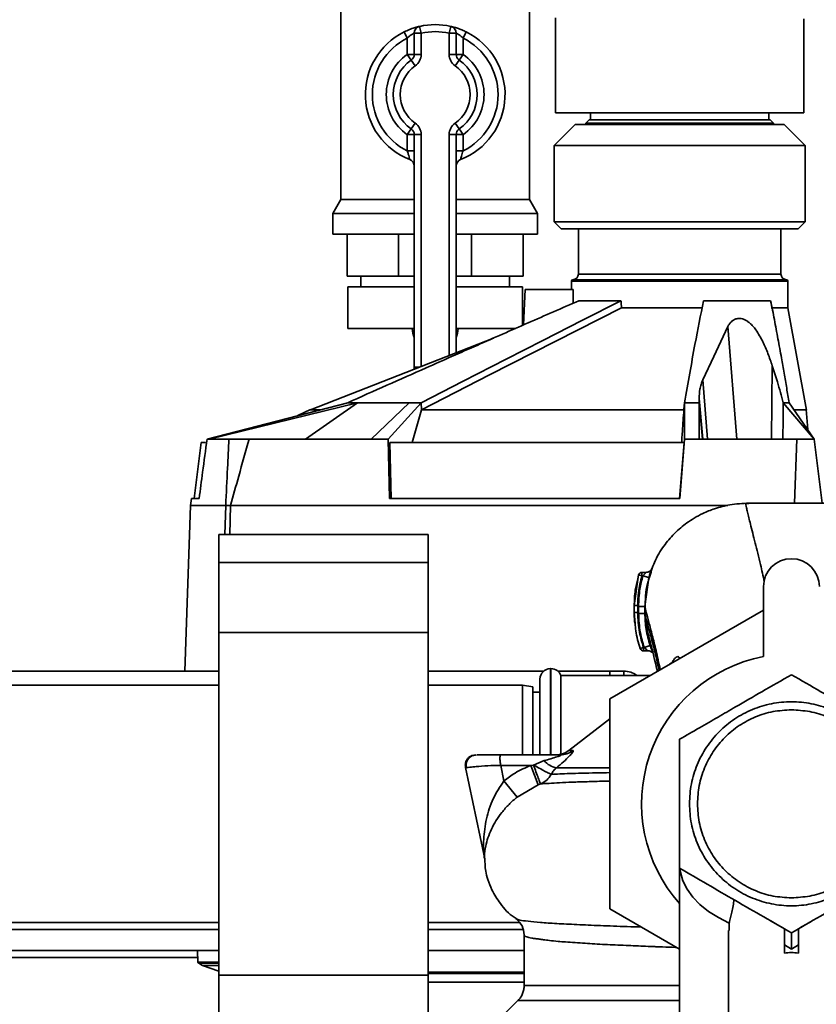
# Paper-space layout 'Blatt1' of a CAD drawing. Units: millimetres. Extents: x 0 to 6300, y 0 to 4455.
# Drawn here: x 1167 to 1281, y 962 to 1103 of the extents above; entities that cross this region are included whole.
import ezdxf

# ---------------------------------------------------------------- set-up
doc = ezdxf.new("R2010")
doc.units = ezdxf.units.MM

psp = doc.layouts.new('Blatt1')

# ---------------------------------------------------------------- linework, layer by layer
at = {"color": 7, "linetype": 'Continuous', "lineweight": 35, "ltscale": 15}
for p, q in [((1212.69, 1105.9), (1212.69, 1077.54)), ((1239.69, 1077.54), (1239.69, 1104.8)), ((1243.42, 1103.53), (1243.42, 1089.94)), ((1278.96, 1089.94), (1278.96, 1103.36)), ((1224.19, 1101.32), (1223.96, 1102.29)), ((1228.19, 1101.32), (1228.41, 1102.29)), ((1221.74, 1101.5), (1222.19, 1100.61)), ((1222.19, 1098.29), (1222.19, 1100.61)), ((1223.19, 1098.29), (1223.19, 1101.32)), ((1224.19, 1101.32), (1223.19, 1101.32)), ((1224.19, 1101.32), (1224.19, 1098.29)), ((1228.19, 1098.29), (1228.19, 1101.32)), ((1228.19, 1101.32), (1229.19, 1101.32)), ((1229.19, 1101.32), (1229.19, 1098.29)), ((1230.19, 1100.61), (1230.63, 1101.5)), ((1230.19, 1100.61), (1230.19, 1098.29)), ((1223.19, 1098.29), (1222.19, 1098.29)), ((1222.76, 1097.47), (1222.19, 1098.29)), ((1224.19, 1098.29), (1223.19, 1098.29)), ((1228.19, 1098.29), (1229.19, 1098.29)), ((1229.19, 1098.29), (1230.19, 1098.29)), ((1229.61, 1097.47), (1230.19, 1098.29)), ((1222.76, 1097.47), (1223.33, 1096.65)), ((1229.04, 1096.65), (1229.61, 1097.47)), ((1278.96, 1089.94), (1243.42, 1089.94)), ((1248.44, 1089.94), (1248.44, 1088.94)), ((1273.94, 1088.94), (1273.94, 1089.94)), ((1223.33, 1088.44), (1222.76, 1087.62)), ((1229.61, 1087.62), (1229.04, 1088.44)), ((1246.24, 1088.24), (1243.24, 1085.24)), ((1246.24, 1088.24), (1276.14, 1088.24)), ((1248.24, 1088.94), (1247.74, 1088.44)), ((1247.74, 1088.44), (1247.74, 1088.24)), ((1247.74, 1088.44), (1274.64, 1088.44)), ((1248.24, 1088.94), (1274.14, 1088.94)), ((1274.64, 1088.44), (1274.14, 1088.94)), ((1274.64, 1088.24), (1274.64, 1088.44)), ((1279.14, 1085.24), (1276.14, 1088.24)), ((1222.19, 1086.8), (1222.76, 1087.62)), ((1222.19, 1084.48), (1222.19, 1086.8)), ((1222.19, 1086.8), (1223.19, 1086.8)), ((1223.19, 1086.8), (1224.19, 1086.8)), ((1223.19, 1053.54), (1223.19, 1086.8)), ((1224.19, 1086.8), (1224.19, 1053.64)), ((1229.19, 1086.8), (1228.19, 1086.8)), ((1228.19, 1055.2), (1228.19, 1086.8)), ((1229.19, 1086.8), (1229.19, 1055.6)), ((1230.19, 1086.8), (1229.19, 1086.8)), ((1230.19, 1086.8), (1229.61, 1087.62)), ((1230.19, 1086.8), (1230.19, 1084.48)), ((1243.24, 1085.24), (1243.24, 1074.34)), ((1279.14, 1085.24), (1243.24, 1085.24)), ((1279.14, 1074.34), (1279.14, 1085.24)), ((1222.19, 1084.48), (1223.19, 1084.48)), ((1230.19, 1084.48), (1229.19, 1084.48)), ((1212.69, 1077.54), (1211.54, 1075.54)), ((1212.69, 1077.54), (1223.19, 1077.54)), ((1229.19, 1077.54), (1239.69, 1077.54)), ((1240.84, 1075.54), (1239.69, 1077.54)), ((1211.54, 1075.54), (1211.54, 1072.54)), ((1211.54, 1075.54), (1223.19, 1075.54)), ((1229.19, 1075.54), (1240.84, 1075.54)), ((1240.84, 1072.54), (1240.84, 1075.54)), ((1243.24, 1074.34), (1244.24, 1073.34)), ((1243.24, 1074.34), (1254.31, 1074.34)), ((1254.31, 1074.34), (1279.14, 1074.34)), ((1278.14, 1073.34), (1279.14, 1074.34)), ((1211.54, 1072.54), (1223.19, 1072.54)), ((1213.57, 1066.54), (1213.57, 1072.54)), ((1220.96, 1066.54), (1220.96, 1072.54)), ((1229.19, 1072.54), (1240.84, 1072.54)), ((1231.41, 1066.54), (1231.41, 1072.54)), ((1238.8, 1066.54), (1238.8, 1072.54)), ((1254.69, 1073.34), (1244.24, 1073.34)), ((1246.69, 1073.34), (1246.69, 1066.84)), ((1278.14, 1073.34), (1254.69, 1073.34)), ((1275.69, 1066.84), (1275.69, 1073.34)), ((1246.69, 1066.84), (1261.19, 1066.84)), ((1261.19, 1066.84), (1275.69, 1066.84)), ((1220.96, 1066.54), (1213.57, 1066.54)), ((1215.54, 1066.54), (1215.54, 1065.04)), ((1223.19, 1066.54), (1220.96, 1066.54)), ((1231.41, 1066.54), (1229.19, 1066.54)), ((1238.8, 1066.54), (1231.41, 1066.54)), ((1236.84, 1065.04), (1236.84, 1066.54)), ((1245.69, 1065.84), (1245.69, 1064.64)), ((1261.19, 1065.84), (1245.69, 1065.84)), ((1261.19, 1066.04), (1245.89, 1066.04)), ((1276.49, 1066.04), (1261.19, 1066.04)), ((1276.69, 1065.84), (1261.19, 1065.84)), ((1276.69, 1062.04), (1276.69, 1065.84)), ((1213.69, 1065.04), (1213.69, 1059.04)), ((1213.69, 1065.04), (1223.19, 1065.04)), ((1229.19, 1065.04), (1238.69, 1065.04)), ((1238.69, 1059.51), (1238.69, 1065.04)), ((1239.07, 1064.64), (1238.81, 1059.57)), ((1239.07, 1064.64), (1245.94, 1064.64)), ((1245.96, 1062.69), (1245.94, 1064.64)), ((1252.79, 1063.04), (1246.76, 1063.04)), ((1274.21, 1063.04), (1264.61, 1063.04)), ((1264.52, 1062.04), (1252.87, 1062.04)), ((1276.69, 1062.04), (1274.27, 1062.04)), ((1279.34, 1047.35), (1276.69, 1062.04)), ((1213.69, 1059.04), (1223.19, 1059.04)), ((1222.91, 1059.04), (1222.91, 1059.03)), ((1222.91, 1059.03), (1223.19, 1059.03)), ((1229.19, 1059.04), (1237.73, 1059.04)), ((1229.19, 1059.03), (1229.47, 1059.03)), ((1229.47, 1059.03), (1229.47, 1059.04)), ((1268.11, 1059.34), (1269.37, 1043.24)), ((1234.55, 1057.69), (1208.32, 1047.44)), ((1223.19, 1053.54), (1223.93, 1053.54)), ((1274.45, 1053.74), (1274.36, 1043.24)), ((1264.5, 1051.69), (1265.16, 1043.24)), ((1193.53, 1043.24), (1213.66, 1048.44)), ((1215.07, 1048.44), (1193.81, 1043.24)), ((1215.07, 1048.44), (1207.63, 1043.24)), ((1217.01, 1043.24), (1222.44, 1048.44)), ((1224.16, 1048.44), (1219.44, 1043.24)), ((1224.16, 1048.44), (1224.22, 1047.41)), ((1261.89, 1048.44), (1261.8, 1047.5)), ((1261.89, 1043.24), (1261.89, 1048.44)), ((1263.99, 1049.02), (1263.99, 1048.44)), ((1263.99, 1049.02), (1264.49, 1043.24)), ((1263.99, 1048.44), (1263.99, 1043.24)), ((1264.44, 1043.24), (1263.99, 1048.44)), ((1280.46, 1043.24), (1276.03, 1048.44)), ((1276.86, 1048.44), (1280.46, 1043.24)), ((1208.35, 1047.46), (1206.5, 1046.59)), ((1224.22, 1047.41), (1222.87, 1042.74)), ((1224.24, 1047.44), (1224.22, 1047.41)), ((1279.52, 1044.59), (1279.32, 1047.47)), ((1192.68, 1042.74), (1191.7, 1034.74)), ((1193.3, 1042.74), (1192.68, 1042.74)), ((1193.53, 1043.24), (1193.81, 1043.24)), ((1193.81, 1043.24), (1196.66, 1043.24)), ((1199.55, 1043.24), (1217.01, 1043.24)), ((1217.01, 1043.24), (1219.44, 1043.24)), ((1219.65, 1034.74), (1219.44, 1043.24)), ((1219.71, 1042.74), (1219.91, 1034.74)), ((1261.82, 1042.74), (1219.71, 1042.74)), ((1261.18, 1034.74), (1261.82, 1042.74)), ((1261.89, 1043.24), (1261.21, 1034.74)), ((1261.89, 1043.24), (1263.99, 1043.24)), ((1263.99, 1043.24), (1277.98, 1043.24)), ((1277.64, 1034.06), (1277.98, 1043.24)), ((1280.46, 1043.24), (1281.58, 1034.06)), ((1191.3, 1034.74), (1191.17, 1033.74)), ((1191.3, 1034.74), (1192.39, 1034.74)), ((1219.65, 1034.74), (1261.21, 1034.74)), ((1191.17, 1033.74), (1190.35, 1010.04)), ((1191.17, 1033.74), (1196.2, 1033.74)), ((1196.09, 1029.57), (1196.2, 1033.74)), ((1196.2, 1033.74), (1196.2, 1033.74)), ((1196.88, 1033.74), (1196.77, 1029.57)), ((1196.89, 1033.74), (1196.88, 1033.74)), ((1196.89, 1033.74), (1268.07, 1033.74)), ((1225.19, 1029.57), (1195.19, 1029.57)), ((1195.19, 1029.57), (1195.19, 1025.57)), ((1225.19, 1029.57), (1225.19, 1025.57)), ((1225.19, 1025.57), (1195.19, 1025.57)), ((1195.19, 1025.57), (1195.19, 1015.57)), ((1225.19, 1025.57), (1225.19, 1015.57)), ((1255.3, 1023.8), (1254.69, 1019.4)), ((1255.2, 1023.23), (1255.3, 1023.8)), ((1255.78, 1023.66), (1255.3, 1023.8)), ((1256.37, 1024.16), (1255.78, 1024.16)), ((1255.92, 1023.66), (1255.78, 1023.66)), ((1255.92, 1023.66), (1256.79, 1023.41)), ((1256.2, 1019.3), (1256.79, 1023.41)), ((1273.19, 1022.12), (1273.19, 1012.12)), ((1251.19, 1006.05), (1273.19, 1018.76)), ((1254.69, 1019.4), (1254.69, 1018.4)), ((1254.69, 1019.4), (1254.69, 1019.4)), ((1256.21, 1018.29), (1256.2, 1019.3)), ((1254.69, 1018.4), (1254.82, 1016.86)), ((1254.7, 1018.4), (1254.69, 1018.4)), ((1256.21, 1018.29), (1256.23, 1018.2)), ((1225.19, 1015.57), (1195.19, 1015.57)), ((1195.19, 1015.57), (1195.19, 966.52)), ((1225.19, 1015.57), (1225.19, 966.52)), ((1255.54, 1013.27), (1256.01, 1013.43)), ((1256.01, 1013.43), (1256.11, 1013.43)), ((1256.11, 1013.43), (1256.96, 1013.71)), ((1256.01, 1012.93), (1256.68, 1012.93)), ((1261.12, 1011.79), (1261.19, 1011.9)), ((1242.77, 1010.39), (1242.69, 1010.39)), ((1242.69, 1010.39), (1242.69, 998.04)), ((1242.77, 998.04), (1242.77, 1010.39)), ((1131.19, 1010.04), (1195.19, 1010.04)), ((1225.19, 1010.04), (1241.72, 1010.04)), ((1241.19, 998.04), (1241.19, 1008.89)), ((1243.73, 1010.04), (1251.19, 1010.04)), ((1256.97, 1009.39), (1244.19, 1009.39)), ((1244.19, 998.13), (1244.19, 1009.39)), ((1251.19, 1010.04), (1251.19, 1009.39)), ((1251.19, 1010.04), (1253.19, 1010.04)), ((1253.19, 1009.39), (1253.19, 1010.04)), ((1195.19, 1008.04), (1133.69, 1008.04)), ((1238.69, 1008.04), (1225.19, 1008.04)), ((1240.19, 1007.78), (1238.69, 1008.04)), ((1238.69, 998.04), (1238.69, 1008.04)), ((1240.19, 1007.78), (1240.19, 998.04)), ((1241.19, 1007.04), (1240.19, 1007.04)), ((1240.19, 1007.04), (1241.19, 1007.04)), ((1251.19, 976.03), (1251.19, 1006.05)), ((1251.19, 1003.21), (1245.3, 998.67)), ((1244.1, 998.04), (1235.57, 998.04)), ((1245.3, 998.67), (1245.9, 998.67)), ((1230.53, 996.23), (1233.16, 983.83)), ((1239.86, 996.54), (1235.57, 996.54)), ((1235.57, 996.54), (1236.04, 994.32)), ((1240.27, 996.59), (1239.86, 996.54)), ((1240.95, 993.76), (1239.86, 996.54)), ((1241.8, 997.22), (1240.27, 996.59)), ((1236.04, 994.32), (1237.92, 992.01)), ((1237.92, 992.01), (1240.95, 993.76)), ((1240.95, 993.76), (1241.27, 993.88)), ((1261.19, 981.81), (1261.19, 958.02)), ((1261.19, 970.26), (1251.19, 976.03)), ((1133.69, 974.04), (1195.19, 974.04)), ((1225.19, 974.04), (1238.23, 974.04)), ((1268.29, 973.98), (1268.29, 972.89)), ((1274.2, 974.29), (1276.19, 973.15)), ((1278.19, 973.15), (1280.17, 974.29)), ((1131.19, 973.04), (1195.19, 973.04)), ((1225.19, 973.04), (1238.76, 973.04)), ((1238.94, 972.28), (1238.94, 965.04)), ((1268.19, 972.89), (1268.19, 952.26)), ((1278.19, 970.84), (1278.19, 973.15)), ((1277.19, 970.26), (1276.19, 970.84)), ((1276.19, 970.84), (1276.19, 969.66)), ((1278.19, 970.84), (1277.19, 970.26)), ((1278.19, 969.66), (1278.19, 970.84)), ((1001.19, 970.04), (1195.19, 970.04)), ((1192.17, 970.04), (1192.23, 968.38)), ((1225.19, 970.04), (1238.94, 970.04)), ((1192.2, 969.04), (1041.19, 969.04)), ((1192.23, 968.38), (1195.19, 968.38)), ((1192.34, 968.24), (1192.28, 968.24)), ((1192.35, 968.23), (1192.34, 968.24)), ((1192.86, 967.89), (1192.35, 968.23)), ((1195.19, 968.23), (1192.35, 968.23)), ((1195.19, 967.07), (1192.86, 967.89)), ((1195.19, 967.89), (1192.86, 967.89)), ((1225.19, 966.94), (1238.94, 966.94)), ((1238.94, 966.74), (1225.19, 966.74)), ((1225.19, 966.52), (1195.19, 966.52)), ((1195.19, 966.52), (1195.19, 956.52)), ((1225.19, 966.52), (1225.19, 956.52)), ((1225.19, 965.54), (1238.94, 965.54)), ((1238.06, 962.92), (1234.01, 958.87))]:
    psp.add_line(p, q, dxfattribs=at)
at = {"color": 7, "linetype": 'Continuous', "lineweight": 35, "ltscale": 15, "flags": 128}
for points in [[(1252.79, 1063.04), (1247.27, 1060.23), (1241.59, 1057.33), (1236.37, 1054.67), (1230.21, 1051.53), (1224.16, 1048.44)], [(1224.24, 1047.44), (1233.97, 1052.41), (1240.27, 1055.62), (1246.57, 1058.83), (1252.87, 1062.04)], [(1268.11, 1059.34), (1266.08, 1055.06), (1264.5, 1051.69)], [(1223.19, 1053.54), (1223.2, 1053.35), (1223.22, 1053.27)], [(1213.66, 1048.44), (1213.83, 1048.44), (1214, 1048.44), (1214.17, 1048.44), (1214.35, 1048.44), (1214.52, 1048.44), (1214.7, 1048.44), (1214.89, 1048.44), (1215.07, 1048.44)], [(1222.44, 1048.44), (1222.65, 1048.44), (1222.86, 1048.44), (1223.07, 1048.44), (1223.29, 1048.44), (1223.5, 1048.44), (1223.72, 1048.44), (1223.94, 1048.44), (1224.16, 1048.44)], [(1261.89, 1048.44), (1262.15, 1048.44), (1262.42, 1048.44), (1262.68, 1048.44), (1262.95, 1048.44), (1263.21, 1048.44), (1263.47, 1048.44), (1263.73, 1048.44), (1263.99, 1048.44)], [(1275.97, 1043.24), (1276, 1046.16), (1276.03, 1048.44)], [(1276.03, 1048.44), (1276.14, 1048.44), (1276.25, 1048.44), (1276.36, 1048.44), (1276.46, 1048.44), (1276.56, 1048.44), (1276.67, 1048.44), (1276.76, 1048.44), (1276.86, 1048.44)], [(1261.8, 1047.5), (1261.8, 1047.47), (1261.8, 1047.44)], [(1268.29, 973.98), (1266.73, 974.75), (1265.33, 975.63), (1264.1, 976.61), (1263.07, 977.69), (1262.26, 978.83), (1261.66, 980.03), (1261.31, 981.27), (1261.23, 981.77)]]:
    psp.add_lwpolyline(points, dxfattribs=at)
at = {"color": 7, "linetype": 'Continuous', "lineweight": 35, "ltscale": 225}
for centre, radius, start, end in [((1224.19, 1101.32), 1, 102.8396, 180), ((1226.19, 1092.54), 10, 77.1604, 102.8396), ((1228.19, 1101.32), 1, 0, 77.1604), ((1226.19, 1092.54), 10, 116.3878, 248.6763), ((1226.19, 1092.54), 9, 116.3878, 243.6122), ((1226.19, 1092.54), 9, 77.1604, 102.8396), ((1226.19, 1092.54), 10, 291.3237, 63.6122), ((1226.19, 1092.54), 9, 296.3878, 63.6122), ((1226.19, 1092.54), 7, 124.8499, 235.1501), ((1222.19, 1098.29), 1, 304.8499, 0), ((1222.19, 1098.29), 2, 304.8499, 0), ((1230.19, 1098.29), 2, 180, 235.1501), ((1230.19, 1098.29), 1, 180, 235.1501), ((1226.19, 1092.54), 7, 304.8499, 55.1501), ((1226.19, 1092.54), 6, 124.8499, 235.1501), ((1226.19, 1092.54), 5, 124.8499, 235.1501), ((1226.19, 1092.54), 5, 304.8499, 55.1501), ((1226.19, 1092.54), 6, 304.8499, 55.1501), ((1222.19, 1086.8), 2, 0, 55.1501), ((1230.19, 1086.8), 2, 124.8499, 180), ((1222.19, 1086.8), 1, 0, 55.1501), ((1230.19, 1086.8), 1, 124.8499, 180), ((1222.19, 1082.3), 1, 0, 68.6763), ((1230.19, 1082.3), 1, 111.3237, 180), ((1245.89, 1066.84), 0.8, 270, 0), ((1276.49, 1066.84), 0.8, 180, 270), ((1245.89, 1065.84), 0.2, 90, 180), ((1276.49, 1065.84), 0.2, 0, 90), ((1225.91, 1059.03), 3, 180, 204.9637), ((1226.47, 1059.03), 3, 335.0363, 0), ((1277.19, 1022.12), 4, 0, 180), ((1255.78, 1023.66), 0.5, 90, 162.7088), ((1256.01, 1013.43), 0.5, 198.7236, 270.0146), ((1277.19, 991.04), 21.45, 100.7474, 221.7618), ((1242.69, 1008.89), 1.5, 90, 180), ((1242.77, 1008.89), 1.5, 19.4712, 90), ((1260.69, 1009.86), 1.5, 113.2981, 134.0031), ((1253.19, 1007.04), 3, 51.5668, 90), ((1243.47, 1001.04), 3, 270, 307.6872), ((1244.1, 1000.95), 2.91, 270.0586, 308.2969), ((1244.03, 999.03), 2.87, 219.0931, 260.5645), ((1230.23, 983.21), 3, 1.339, 11.9999), ((1192.43, 968.38), 0.2, 182, 224.3263)]:
    psp.add_arc(centre, radius, start, end, dxfattribs=at)
psp.add_ellipse((1277.19, 954.07), major_axis=(0, -15.69), ratio=0.573576, start_param=3.030252, end_param=3.252934, dxfattribs=at)
at = {"color": 7, "linetype": 'Continuous', "lineweight": 35, "ltscale": 15}
for points, knots in [([(1223.96, 1102.29), (1223.96, 1102.29), (1223.93, 1102.29), (1223.69, 1102.23), (1223.18, 1102.09), (1222.49, 1101.85), (1221.99, 1101.62), (1221.74, 1101.5)], [0, 0, 0, 0, 0.112377, 0.308714, 0.521242, 0.75862, 1, 1, 1, 1]), ([(1230.63, 1101.5), (1230.43, 1101.6), (1230, 1101.8), (1229.38, 1102.03), (1228.85, 1102.19), (1228.48, 1102.28), (1228.43, 1102.29), (1228.41, 1102.29)], [0, 0, 0, 0, 0.195164, 0.408476, 0.612013, 0.808281, 1, 1, 1, 1]), ([(1223.19, 1101.32), (1223.18, 1101.32), (1223.17, 1101.31), (1223.06, 1101.26), (1222.83, 1101.13), (1222.51, 1100.91), (1222.3, 1100.71), (1222.19, 1100.61)], [0, 0, 0, 0, 0.10897, 0.298677, 0.504636, 0.742531, 1, 1, 1, 1]), ([(1229.19, 1101.32), (1229.2, 1101.31), (1229.22, 1101.3), (1229.39, 1101.22), (1229.63, 1101.07), (1229.91, 1100.86), (1230.1, 1100.69), (1230.19, 1100.61)], [0, 0, 0, 0, 0.1857629, 0.3751829, 0.5738344, 0.7905222, 1, 1, 1, 1]), ([(1222.19, 1084.48), (1222.24, 1084.33), (1222.33, 1084.02), (1222.45, 1083.62), (1222.52, 1083.35), (1222.55, 1083.24), (1222.55, 1083.23), (1222.55, 1083.23)], [0, 0, 0, 0, 0.268904, 0.520613, 0.737485, 0.926233, 1, 1, 1, 1]), ([(1229.82, 1083.23), (1229.83, 1083.24), (1229.83, 1083.26), (1229.88, 1083.45), (1229.96, 1083.74), (1230.06, 1084.09), (1230.14, 1084.35), (1230.19, 1084.48)], [0, 0, 0, 0, 0.1755054, 0.3566914, 0.5527344, 0.7750182, 1, 1, 1, 1]), ([(1222.57, 1083.22), (1222.56, 1083.22), (1222.55, 1083.23), (1222.55, 1083.23), (1222.55, 1083.23), (1222.55, 1083.23)], [0, 0, 0, 0, 0.355442, 0.985212, 1, 1, 1, 1]), ([(1213.66, 1048.44), (1217.4, 1050.11), (1223.58, 1052.85), (1232.18, 1056.65), (1239.47, 1059.86), (1244.34, 1061.98), (1246.76, 1063.04)], [0, 0, 0, 0, 0.339527, 0.559842, 0.780353, 1, 1, 1, 1]), ([(1252.79, 1063.04), (1252.8, 1062.86), (1252.83, 1062.52), (1252.86, 1062.19), (1252.87, 1062.04)], [0, 0, 0, 0, 0.56, 1, 1, 1, 1]), ([(1261.89, 1048.44), (1262.13, 1049.85), (1262.63, 1052.66), (1263.52, 1057.6), (1264.2, 1060.98), (1264.61, 1063.04)], [0, 0, 0, 0, 0.279799, 0.560177, 1, 1, 1, 1]), ([(1274.21, 1063.04), (1274.4, 1062.14), (1274.76, 1060.33), (1275.27, 1057.59), (1275.73, 1055.04), (1276.14, 1052.68), (1276.51, 1050.55), (1276.75, 1049.13), (1276.86, 1048.44)], [0, 0, 0, 0, 0.187938, 0.376841, 0.564491, 0.712406, 0.859111, 1, 1, 1, 1]), ([(1274.45, 1053.74), (1274.25, 1054.31), (1273.86, 1055.47), (1273.24, 1056.91), (1272.64, 1058.04), (1272.16, 1058.79), (1271.69, 1059.39), (1271.28, 1059.79), (1270.89, 1060.1), (1270.53, 1060.31), (1270.16, 1060.45), (1269.81, 1060.5), (1269.49, 1060.49), (1269.18, 1060.42), (1268.87, 1060.27), (1268.57, 1060.03), (1268.3, 1059.72), (1268.17, 1059.47), (1268.11, 1059.34)], [0, 0, 0, 0, 0.155912, 0.312659, 0.396198, 0.480482, 0.535312, 0.591076, 0.627962, 0.665702, 0.702669, 0.741131, 0.772669, 0.805001, 0.849536, 0.895324, 0.947234, 1, 1, 1, 1]), ([(1276.03, 1048.44), (1275.9, 1048.94), (1275.62, 1049.93), (1275.11, 1051.69), (1274.7, 1052.96), (1274.45, 1053.74)], [0, 0, 0, 0, 0.277513, 0.557885, 1, 1, 1, 1]), ([(1264.5, 1051.69), (1264.41, 1051.48), (1264.24, 1051.06), (1264.03, 1050.18), (1264.01, 1049.47), (1263.99, 1049.02)], [0, 0, 0, 0, 0.259154, 0.518212, 1, 1, 1, 1]), ([(1215.07, 1048.44), (1216.3, 1048.44), (1218.49, 1048.44), (1221.23, 1048.44), (1222.44, 1048.44)], [0, 0, 0, 0, 0.559902, 1, 1, 1, 1]), ([(1208.32, 1047.44), (1208.39, 1047.44), (1208.53, 1047.44), (1209.1, 1047.44), (1209.72, 1047.44), (1209.79, 1047.44)], [0, 0, 0, 0, 0.457142, 0.935458, 1, 1, 1, 1]), ([(1224.24, 1047.44), (1225.93, 1047.44), (1229.37, 1047.44), (1235.06, 1047.44), (1241, 1047.44), (1246.99, 1047.44), (1252.93, 1047.44), (1257.88, 1047.44), (1260.73, 1047.44), (1261.8, 1047.44)], [0, 0, 0, 0, 0.149086, 0.302497, 0.451563, 0.604952, 0.754035, 0.907444, 1, 1, 1, 1]), ([(1261.8, 1047.44), (1261.76, 1046.91), (1261.7, 1046.03), (1261.61, 1044.81), (1261.54, 1043.78), (1261.49, 1043.09), (1261.46, 1042.74)], [0, 0, 0, 0, 0.34, 0.56, 0.78, 1, 1, 1, 1]), ([(1277.55, 1047.44), (1277.99, 1047.44), (1279.11, 1047.44), (1279.23, 1047.44), (1279.3, 1047.44)], [0, 0, 0, 0, 0.394682, 1, 1, 1, 1]), ([(1193.53, 1043.24), (1193.32, 1041.66), (1192.94, 1038.82), (1192.56, 1035.99), (1192.39, 1034.74)], [0, 0, 0, 0, 0.56, 1, 1, 1, 1]), ([(1196.2, 1033.74), (1196.29, 1035.53), (1196.44, 1038.7), (1196.59, 1041.86), (1196.66, 1043.24)], [0, 0, 0, 0, 0.562692, 1, 1, 1, 1]), ([(1196.66, 1043.24), (1196.79, 1043.24), (1197.04, 1043.24), (1197.81, 1043.24), (1198.68, 1043.24), (1199.26, 1043.24), (1199.55, 1043.24)], [0, 0, 0, 0, 0.279964, 0.559486, 0.779618, 1, 1, 1, 1]), ([(1199.55, 1043.24), (1199.05, 1041.48), (1198.16, 1038.31), (1197.28, 1035.14), (1196.89, 1033.74)], [0, 0, 0, 0, 0.557795, 1, 1, 1, 1]), ([(1277.98, 1043.24), (1278.34, 1043.24), (1279.07, 1043.24), (1279.88, 1043.24), (1280.37, 1043.24), (1280.43, 1043.24), (1280.46, 1043.24)], [0, 0, 0, 0, 0.279374, 0.558985, 0.779324, 1, 1, 1, 1]), ([(1196.2, 1033.74), (1196.22, 1033.74), (1196.24, 1033.74), (1196.3, 1033.74), (1196.37, 1033.74), (1196.45, 1033.74), (1196.55, 1033.74), (1196.66, 1033.74), (1196.77, 1033.74), (1196.84, 1033.74), (1196.88, 1033.74)], [0, 0, 0, 0, 0.123547, 0.250912, 0.374301, 0.501061, 0.627998, 0.758616, 0.877711, 1, 1, 1, 1]), ([(1271.1, 1034.06), (1270.19, 1034.01), (1268.52, 1033.93), (1266.32, 1033.35), (1264.62, 1032.67), (1263.3, 1031.96), (1262.24, 1031.26), (1261.28, 1030.52), (1260.13, 1029.46), (1258.8, 1027.86), (1257.54, 1025.77), (1257.06, 1024.11), (1256.84, 1023.34)], [0, 0, 0, 0, 0.1384174, 0.2534854, 0.3464572, 0.4179087, 0.4807615, 0.5375643, 0.6061364, 0.7298558, 0.8754642, 1, 1, 1, 1]), ([(1271.11, 1034.04), (1270.97, 1034.04), (1270.68, 1034.03), (1270.67, 1033.87), (1270.76, 1033.47), (1270.89, 1032.82), (1271.08, 1032.02), (1271.42, 1030.67), (1271.98, 1028.52), (1272.69, 1025.69), (1273.13, 1023.65), (1273.3, 1022.81)], [0, 0, 0, 0, 0.100394, 0.199278, 0.289875, 0.373414, 0.453716, 0.532316, 0.713484, 0.882636, 1, 1, 1, 1]), ([(1283.27, 1034.06), (1281.24, 1034.06), (1277.19, 1034.06), (1273.13, 1034.06), (1271.1, 1034.06)], [0, 0, 0, 0, 0.500011, 1, 1, 1, 1]), ([(1257.12, 1024.53), (1257.09, 1024.49), (1257.04, 1024.41), (1256.86, 1024.28), (1256.62, 1024.18), (1256.45, 1024.17), (1256.36, 1024.16)], [0, 0, 0, 0, 0.271281, 0.53015, 0.773279, 1, 1, 1, 1]), ([(1256.79, 1023.41), (1256.82, 1023.52), (1256.89, 1023.75), (1256.99, 1024.07), (1257.08, 1024.34), (1257.15, 1024.56), (1257.2, 1024.7), (1257.21, 1024.75), (1257.18, 1024.7), (1257.14, 1024.6), (1257.12, 1024.54)], [0, 0, 0, 0, 0.121772, 0.244388, 0.368293, 0.49355, 0.620062, 0.747203, 0.874024, 1, 1, 1, 1]), ([(1255.18, 1023.24), (1255.05, 1022.7), (1254.74, 1021.44), (1254.71, 1020.14), (1254.69, 1019.39)], [0, 0, 0, 0, 0.422447, 1, 1, 1, 1]), ([(1255.78, 1023.66), (1255.59, 1022.88), (1255.25, 1021.47), (1255.21, 1020.03), (1255.19, 1019.4)], [0, 0, 0, 0, 0.560053, 1, 1, 1, 1]), ([(1255.3, 1019.3), (1255.34, 1020.13), (1255.39, 1021.6), (1255.76, 1023.03), (1255.92, 1023.66)], [0, 0, 0, 0, 0.559747, 1, 1, 1, 1]), ([(1255.78, 1024.16), (1255.78, 1024.16), (1255.78, 1024.15), (1255.78, 1024.1), (1255.78, 1024.02), (1255.78, 1023.91), (1255.78, 1023.79), (1255.78, 1023.7), (1255.78, 1023.66)], [0, 0, 0, 0, 0.160008, 0.328006, 0.496005, 0.664003, 0.832002, 1, 1, 1, 1]), ([(1256.28, 1024.09), (1256.3, 1024.11), (1256.34, 1024.15), (1256.37, 1024.17), (1256.36, 1024.15), (1256.31, 1024.1), (1256.24, 1024.01), (1256.12, 1023.89), (1256.01, 1023.76), (1255.94, 1023.67), (1255.92, 1023.66)], [0, 0, 0, 0, 0.124662, 0.234373, 0.344465, 0.463188, 0.579291, 0.722705, 0.953068, 1, 1, 1, 1]), ([(1256.84, 1023.34), (1256.75, 1023.09), (1256.27, 1021.73), (1256.26, 1020.19), (1256.25, 1018.94)], [0, 0, 0, 0, 0.183562, 1, 1, 1, 1]), ([(1254.69, 1019.42), (1254.69, 1019.25), (1254.69, 1018.91), (1254.69, 1018.58), (1254.69, 1018.41)], [0, 0, 0, 0, 0.4995744, 1, 1, 1, 1]), ([(1255.19, 1019.4), (1255.12, 1019.4), (1255.03, 1019.4), (1254.91, 1019.4), (1254.83, 1019.4), (1254.77, 1019.4), (1254.7, 1019.4), (1254.69, 1019.4), (1254.69, 1019.4)], [0, 0, 0, 0, 0.239504, 0.368388, 0.499994, 0.631602, 0.760488, 1, 1, 1, 1]), ([(1255.19, 1019.4), (1255.19, 1019.24), (1255.19, 1018.9), (1255.19, 1018.57), (1255.19, 1018.4)], [0, 0, 0, 0, 0.489079, 1, 1, 1, 1]), ([(1255.3, 1019.3), (1255.3, 1019.11), (1255.3, 1018.77), (1255.31, 1018.44), (1255.31, 1018.29)], [0, 0, 0, 0, 0.56, 1, 1, 1, 1]), ([(1256.2, 1019.3), (1256.19, 1019.3), (1256.17, 1019.3), (1256.06, 1019.3), (1255.94, 1019.3), (1255.8, 1019.3), (1255.59, 1019.3), (1255.42, 1019.3), (1255.3, 1019.3)], [0, 0, 0, 0, 0.239716, 0.36853, 0.500005, 0.63148, 0.760291, 1, 1, 1, 1]), ([(1256.2, 1019.3), (1256.26, 1019.05), (1256.37, 1018.57), (1256.77, 1017.07), (1257.26, 1015.21), (1257.83, 1012.95), (1258.21, 1011.17), (1258.41, 1010.23)], [0, 0, 0, 0, 0.202992, 0.401701, 0.597529, 0.787473, 1, 1, 1, 1]), ([(1254.69, 1018.42), (1254.69, 1018.02), (1254.7, 1017.51), (1254.75, 1017.02), (1254.77, 1016.91)], [0, 0, 0, 0, 0.776696, 1, 1, 1, 1]), ([(1255.19, 1018.4), (1255.12, 1018.4), (1255.03, 1018.4), (1254.91, 1018.4), (1254.83, 1018.4), (1254.77, 1018.4), (1254.71, 1018.4), (1254.69, 1018.4), (1254.69, 1018.4)], [0, 0, 0, 0, 0.239514, 0.368395, 0.499995, 0.631595, 0.760478, 1, 1, 1, 1]), ([(1255.19, 1018.4), (1255.23, 1017.45), (1255.31, 1015.76), (1255.8, 1014.14), (1256.01, 1013.43)], [0, 0, 0, 0, 0.559879, 1, 1, 1, 1]), ([(1255.31, 1018.29), (1255.35, 1017.36), (1255.43, 1015.71), (1255.9, 1014.12), (1256.11, 1013.43)], [0, 0, 0, 0, 0.559881, 1, 1, 1, 1]), ([(1256.21, 1018.29), (1256.19, 1018.29), (1256.17, 1018.29), (1256.06, 1018.29), (1255.94, 1018.29), (1255.8, 1018.29), (1255.59, 1018.29), (1255.42, 1018.29), (1255.31, 1018.29)], [0, 0, 0, 0, 0.239724, 0.368532, 0.5, 0.631468, 0.760276, 1, 1, 1, 1]), ([(1256.96, 1013.71), (1256.74, 1014.46), (1256.31, 1015.96), (1256.24, 1017.52), (1256.21, 1018.29)], [0, 0, 0, 0, 0.500028, 1, 1, 1, 1]), ([(1256.23, 1018.2), (1256.29, 1017.63), (1256.43, 1016.42), (1256.99, 1014.09), (1257.56, 1011.92), (1257.9, 1010.45), (1258.01, 1010)], [0, 0, 0, 0, 0.251493, 0.54477, 0.858731, 1, 1, 1, 1]), ([(1256.23, 1018.2), (1256.28, 1017.98), (1256.39, 1017.52), (1256.78, 1016.09), (1257.26, 1014.27), (1257.78, 1012.28), (1258.1, 1010.79), (1258.25, 1010.13)], [0, 0, 0, 0, 0.194352, 0.410672, 0.624534, 0.832511, 1, 1, 1, 1]), ([(1254.82, 1016.86), (1254.84, 1016.51), (1254.91, 1015.28), (1255.28, 1014.1), (1255.54, 1013.27)], [0, 0, 0, 0, 0.291009, 1, 1, 1, 1]), ([(1256.01, 1013.43), (1256.01, 1013.38), (1256.01, 1013.29), (1256.01, 1013.17), (1256.01, 1013.07), (1256.01, 1012.99), (1256.01, 1012.94), (1256.01, 1012.93), (1256.01, 1012.93)], [0, 0, 0, 0, 0.167998, 0.335997, 0.503995, 0.671994, 0.839992, 1, 1, 1, 1]), ([(1256.11, 1013.43), (1256.19, 1013.34), (1256.32, 1013.21), (1256.48, 1013.07), (1256.58, 1012.99), (1256.64, 1012.95), (1256.67, 1012.93), (1256.67, 1012.93), (1256.67, 1012.93)], [0, 0, 0, 0, 0.377659, 0.539819, 0.713241, 0.862546, 0.934114, 1, 1, 1, 1]), ([(1257.28, 1012.86), (1257.25, 1012.92), (1257.19, 1013.08), (1257.08, 1013.37), (1257, 1013.6), (1256.96, 1013.71)], [0, 0, 0, 0, 0.27954, 0.64057, 1, 1, 1, 1]), ([(1256.67, 1012.93), (1256.77, 1012.92), (1256.91, 1012.91), (1257.08, 1012.83), (1257.19, 1012.76), (1257.28, 1012.69), (1257.34, 1012.64), (1257.36, 1012.62), (1257.37, 1012.62), (1257.37, 1012.63)], [0, 0, 0, 0, 0.262867, 0.389099, 0.511151, 0.637188, 0.776459, 0.93428, 1, 1, 1, 1]), ([(1261.19, 1011.9), (1261.14, 1011.97), (1261.06, 1012.11), (1260.84, 1012.11), (1260.59, 1011.97), (1260.34, 1011.68), (1260.19, 1011.39), (1260.11, 1011.24)], [0, 0, 0, 0, 0.209479, 0.414042, 0.612923, 0.807603, 1, 1, 1, 1]), ([(1260.14, 1011.24), (1260.14, 1011.24), (1260.14, 1011.26), (1260.12, 1011.25), (1260.09, 1011.24)], [0, 0, 0, 0, 0.183659, 1, 1, 1, 1]), ([(1277.19, 1009.52), (1275.79, 1008.71), (1273.16, 1007.2), (1269.61, 1005.15), (1266.62, 1003.42), (1263.93, 1001.87), (1262.13, 1000.82), (1261.19, 1000.28)], [0, 0, 0, 0, 0.266324, 0.499885, 0.654542, 0.820033, 1, 1, 1, 1]), ([(1293.19, 1000.28), (1291.79, 1001.09), (1289.16, 1002.6), (1285.19, 1004.9), (1281.21, 1007.2), (1278.58, 1008.71), (1277.19, 1009.52)], [0, 0, 0, 0, 0.266385, 0.5, 0.733615, 1, 1, 1, 1]), ([(1261.19, 1000.28), (1261.19, 998.67), (1261.19, 995.64), (1261.19, 992.51), (1261.19, 991.04)], [0, 0, 0, 0, 0.532771, 1, 1, 1, 1]), ([(1231.99, 998.04), (1231.84, 998.03), (1231.51, 998), (1231.06, 997.76), (1230.68, 997.35), (1230.47, 996.8), (1230.51, 996.42), (1230.53, 996.23)], [0, 0, 0, 0, 0.173942, 0.365266, 0.564627, 0.793282, 1, 1, 1, 1]), ([(1232.07, 998.04), (1231.89, 998.02), (1231.6, 997.99), (1231.24, 997.79), (1230.98, 997.56), (1230.77, 997.25), (1230.64, 996.91), (1230.59, 996.57), (1230.62, 996.34), (1230.63, 996.24)], [0, 0, 0, 0, 0.215826, 0.340101, 0.473642, 0.612802, 0.749737, 0.879546, 1, 1, 1, 1]), ([(1235.57, 998.04), (1235.06, 998.04), (1234.03, 998.04), (1232.92, 998.04), (1232.25, 998.04), (1232.16, 998.04), (1232.13, 998.04)], [0, 0, 0, 0, 0.316059, 0.642939, 0.896359, 1, 1, 1, 1]), ([(1235.57, 998.04), (1235.54, 998.03), (1235.49, 998), (1235.47, 997.82), (1235.46, 997.62), (1235.46, 997.37), (1235.49, 997.01), (1235.54, 996.73), (1235.57, 996.54)], [0, 0, 0, 0, 0.228956, 0.360379, 0.495439, 0.632374, 0.765148, 1, 1, 1, 1]), ([(1241.8, 997.22), (1242.43, 997.4), (1243.18, 997.61), (1243.91, 997.87), (1244.09, 997.96), (1244.16, 998), (1244.18, 998.03), (1244.16, 998.04), (1244.12, 998.04), (1244.1, 998.04)], [0, 0, 0, 0, 0.625743, 0.7480656, 0.8405217, 0.8814426, 0.9196587, 0.9581931, 1, 1, 1, 1]), ([(1245.9, 998.67), (1245.93, 998.66), (1245.99, 998.64), (1245.91, 998.46), (1245.71, 998.19), (1245.29, 997.74), (1244.58, 997.06), (1243.9, 996.49), (1243.56, 996.2)], [0, 0, 0, 0, 0.120938, 0.243002, 0.366363, 0.49161, 0.744615, 1, 1, 1, 1]), ([(1235.57, 996.54), (1234.94, 996.53), (1233.65, 996.5), (1232.25, 996.38), (1231.38, 996.3), (1230.9, 996.26), (1230.58, 996.23), (1230.55, 996.23), (1230.53, 996.23)], [0, 0, 0, 0, 0.237518, 0.490853, 0.618014, 0.745372, 0.872362, 1, 1, 1, 1]), ([(1239.86, 996.54), (1239.1, 996.21), (1237.74, 995.61), (1236.56, 994.71), (1236.04, 994.32)], [0, 0, 0, 0, 0.559889, 1, 1, 1, 1]), ([(1240.27, 996.59), (1240.39, 996.26), (1240.64, 995.58), (1240.96, 994.69), (1241.19, 994.06), (1241.25, 993.94), (1241.27, 993.88)], [0, 0, 0, 0, 0.241474, 0.5, 0.758526, 1, 1, 1, 1]), ([(1242.8, 995.26), (1242.7, 995.3), (1242.5, 995.4), (1241.88, 995.71), (1241.12, 996.13), (1240.55, 996.44), (1240.27, 996.59)], [0, 0, 0, 0, 0.243288, 0.500018, 0.756738, 1, 1, 1, 1]), ([(1242.8, 995.26), (1242.91, 995.44), (1243.13, 995.79), (1243.41, 996.06), (1243.56, 996.2)], [0, 0, 0, 0, 0.498823, 1, 1, 1, 1]), ([(1251.19, 996.2), (1250.63, 996.2), (1248.53, 996.2), (1245.8, 996.2), (1244.31, 996.2), (1243.56, 996.2)], [0, 0, 0, 0, 0.153247, 0.576623, 1, 1, 1, 1]), ([(1242.8, 995.26), (1242.6, 994.96), (1242.22, 994.35), (1241.59, 994.04), (1241.27, 993.88)], [0, 0, 0, 0, 0.5, 1, 1, 1, 1]), ([(1251.19, 995.5), (1250.53, 995.49), (1248.23, 995.45), (1245.24, 995.38), (1243.61, 995.3), (1242.8, 995.26)], [0, 0, 0, 0, 0.164221, 0.582471, 1, 1, 1, 1]), ([(1236.04, 994.32), (1235.48, 993.48), (1234.32, 991.75), (1233.45, 988.86), (1233.12, 986.44), (1233.11, 984.82), (1233.14, 984.14), (1233.16, 983.88), (1233.16, 983.85), (1233.16, 983.83)], [0, 0, 0, 0, 0.239314, 0.495916, 0.759275, 0.88801, 0.948155, 0.975116, 1, 1, 1, 1]), ([(1241.27, 993.88), (1241.66, 993.91), (1242.42, 993.97), (1243.95, 994.07), (1245.77, 994.14), (1247.91, 994.21), (1249.72, 994.26), (1250.9, 994.29), (1251.19, 994.29)], [0, 0, 0, 0, 0.187811, 0.375208, 0.562481, 0.750998, 0.939506, 1, 1, 1, 1]), ([(1233.23, 983.28), (1233.23, 983.32), (1233.23, 983.44), (1233.27, 984.15), (1233.48, 985.44), (1234.1, 987.38), (1235.36, 989.42), (1236.72, 990.97), (1237.52, 991.67), (1237.92, 992.01)], [0, 0, 0, 0, 0.068073, 0.167857, 0.264569, 0.516642, 0.761466, 0.882182, 1, 1, 1, 1]), ([(1261.19, 991.04), (1261.19, 990.08), (1261.19, 988.08), (1261.19, 984.98), (1261.19, 982.89), (1261.19, 981.81)], [0, 0, 0, 0, 0.309272, 0.640149, 1, 1, 1, 1]), ([(1233.3, 983.28), (1233.31, 982.66), (1233.33, 981.62), (1233.74, 980.1), (1234.36, 978.48), (1235.57, 976.61), (1236.79, 975.19), (1237.7, 974.69), (1237.8, 974.63)], [0, 0, 0, 0, 0.180974, 0.301764, 0.457466, 0.684491, 0.963663, 1, 1, 1, 1]), ([(1261.19, 981.81), (1262.5, 981.05), (1265.11, 979.54), (1269.18, 977.19), (1273.25, 974.84), (1275.87, 973.33), (1277.19, 972.57)], [0, 0, 0, 0, 0.249726, 0.499061, 0.749659, 1, 1, 1, 1]), ([(1277.19, 972.57), (1278.57, 973.37), (1281.38, 974.99), (1285.54, 977.39), (1289.52, 979.69), (1291.96, 981.1), (1293.19, 981.81)], [0, 0, 0, 0, 0.264614, 0.534966, 0.765352, 1, 1, 1, 1]), ([(1268.93, 977.34), (1268.93, 977.32), (1268.95, 977.07), (1268.86, 976.43), (1268.69, 975.56), (1268.47, 974.73), (1268.35, 974.23), (1268.3, 974.01), (1268.29, 973.98)], [0, 0, 0, 0, 0.0220289, 0.2665111, 0.5121776, 0.7379193, 0.9714417, 1, 1, 1, 1]), ([(1237.81, 974.57), (1237.8, 974.57), (1237.75, 974.59), (1237.78, 974.6), (1237.79, 974.61)], [0, 0, 0, 0, 0.256373, 1, 1, 1, 1]), ([(1237.79, 974.57), (1238.12, 974.26), (1238.77, 973.64), (1238.88, 972.73), (1238.94, 972.28)], [0, 0, 0, 0, 0.5047361, 1, 1, 1, 1]), ([(1255.73, 973.41), (1255.04, 973.43), (1252.94, 973.5), (1249.78, 973.6), (1246.4, 973.77), (1243.51, 973.89), (1241.16, 974.07), (1239.41, 974.25), (1238.2, 974.38), (1237.93, 974.51), (1237.81, 974.57)], [0, 0, 0, 0, 0.065352, 0.201064, 0.335553, 0.470939, 0.604673, 0.739749, 0.873436, 1, 1, 1, 1]), ([(1238.94, 972.28), (1238.94, 972.28), (1238.91, 972.24), (1239.01, 972.14), (1239.24, 972.01), (1239.59, 971.9), (1239.99, 971.82), (1240.48, 971.75), (1241.05, 971.68), (1241.72, 971.59), (1242.61, 971.48), (1243.66, 971.36), (1244.89, 971.27), (1246.19, 971.19), (1247.59, 971.1), (1249.03, 971), (1250.46, 970.91), (1251.96, 970.85), (1253.43, 970.79), (1254.57, 970.74), (1255.62, 970.69), (1256.46, 970.65), (1257.41, 970.61), (1258.1, 970.58), (1259.15, 970.54), (1260.02, 970.51), (1260.73, 970.49), (1260.8, 970.48)], [0, 0, 0, 0, 0.000514, 0.0596657, 0.1224995, 0.1655658, 0.2110834, 0.2548036, 0.2967631, 0.3400533, 0.3886647, 0.4509977, 0.5002067, 0.5559754, 0.6117452, 0.6591532, 0.7087978, 0.7539636, 0.8012785, 0.8414722, 0.8529822, 0.8906067, 0.91195, 0.9305425, 0.9463842, 0.9951965, 1, 1, 1, 1]), ([(1276.19, 970.84), (1276.19, 971.12), (1276.19, 971.71), (1276.19, 972.37), (1276.19, 972.78), (1276.19, 972.99), (1276.19, 973.12), (1276.19, 973.14), (1276.19, 973.15)], [0, 0, 0, 0, 0.255167, 0.521922, 0.650401, 0.775431, 0.888239, 1, 1, 1, 1]), ([(1277.19, 970.26), (1277.19, 970.55), (1277.19, 971.14), (1277.19, 971.8), (1277.19, 972.2), (1277.19, 972.41), (1277.19, 972.54), (1277.19, 972.56), (1277.19, 972.57)], [0, 0, 0, 0, 0.255182, 0.521952, 0.653296, 0.775441, 0.889008, 1, 1, 1, 1]), ([(1238.94, 965.04), (1238.92, 964.84), (1238.9, 964.45), (1238.72, 963.88), (1238.45, 963.35), (1238.19, 963.06), (1238.06, 962.91)], [0, 0, 0, 0, 0.247575, 0.5, 0.752425, 1, 1, 1, 1]), ([(1238.94, 965.04), (1238.94, 965.04), (1238.83, 965.04), (1239.21, 965.04), (1240.12, 965.04), (1241.75, 965.04), (1243.96, 965.04), (1246.75, 965.04), (1250.06, 965.04), (1253.84, 965.04), (1257.56, 965.04), (1260.13, 965.04), (1261.19, 965.04)], [0, 0, 0, 0, 0.0000248, 0.1150121, 0.2299993, 0.3449866, 0.4599738, 0.5749611, 0.6899483, 0.8049356, 0.9199228, 1, 1, 1, 1]), ([(1238.06, 962.91), (1238.12, 962.91), (1238.25, 962.91), (1239.29, 962.91), (1240.93, 962.91), (1243.2, 962.91), (1246.05, 962.91), (1249.44, 962.91), (1253.3, 962.91), (1257.23, 962.91), (1259.98, 962.91), (1261.19, 962.91)], [0, 0, 0, 0, 0.113941, 0.227882, 0.341823, 0.455764, 0.569705, 0.683646, 0.797587, 0.911528, 1, 1, 1, 1])]:
    psp.add_open_spline(points, degree=3, knots=knots, dxfattribs=at)
for points in [[(1262.59, 991.04), (1262.64, 992), (1262.75, 993.91), (1263.62, 996.66), (1264.97, 999.2), (1266.8, 1001.43), (1269.02, 1003.26), (1271.56, 1004.62), (1274.32, 1005.45), (1277.19, 1005.73), (1280.05, 1005.45), (1282.81, 1004.62), (1285.35, 1003.26), (1287.57, 1001.43), (1289.4, 999.2), (1290.75, 996.66), (1291.62, 993.91), (1291.73, 992), (1291.78, 991.04)], [(1263.74, 991.04), (1263.79, 991.92), (1263.89, 993.68), (1264.69, 996.22), (1265.93, 998.56), (1267.61, 1000.61), (1269.67, 1002.3), (1272.01, 1003.54), (1274.54, 1004.34), (1276.31, 1004.44), (1277.19, 1004.49)], [(1277.19, 1004.49), (1278.07, 1004.44), (1279.83, 1004.34), (1282.37, 1003.54), (1284.71, 1002.3), (1286.76, 1000.61), (1288.44, 998.56), (1289.69, 996.22), (1290.49, 993.68), (1290.59, 991.92), (1290.64, 991.04)], [(1291.78, 991.04), (1291.73, 990.09), (1291.62, 988.18), (1290.75, 985.42), (1289.4, 982.88), (1287.57, 980.66), (1285.35, 978.83), (1282.81, 977.47), (1280.05, 976.64), (1277.19, 976.35), (1274.32, 976.64), (1271.56, 977.47), (1269.02, 978.83), (1266.8, 980.66), (1264.97, 982.88), (1263.62, 985.42), (1262.75, 988.18), (1262.64, 990.09), (1262.59, 991.04)], [(1277.19, 977.59), (1276.31, 977.64), (1274.54, 977.74), (1272.01, 978.54), (1269.67, 979.79), (1267.61, 981.47), (1265.93, 983.52), (1264.69, 985.86), (1263.89, 988.4), (1263.79, 990.16), (1263.74, 991.04)], [(1290.64, 991.04), (1290.59, 990.16), (1290.49, 988.4), (1289.69, 985.86), (1288.44, 983.52), (1286.76, 981.47), (1284.71, 979.79), (1282.37, 978.54), (1279.83, 977.74), (1278.07, 977.64), (1277.19, 977.59)]]:
    psp.add_open_spline(points, degree=3, dxfattribs=at)

doc.saveas('drawing.dxf')
